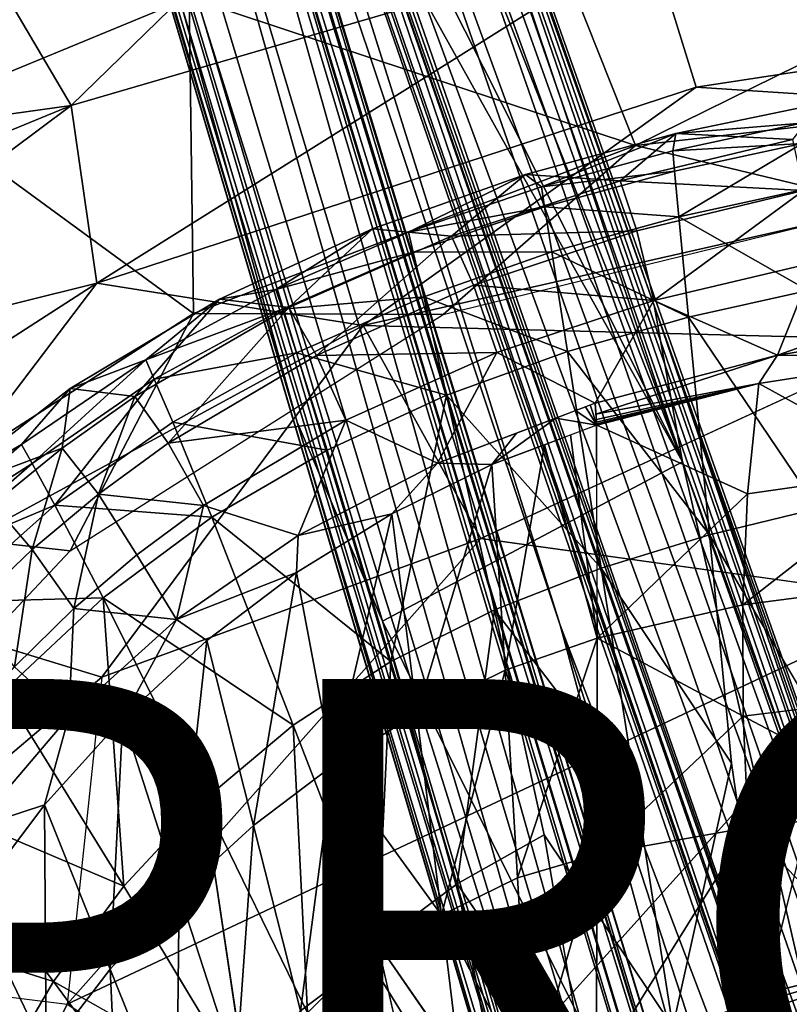
# Model space of a CAD drawing. Units: inches. Extents: x -16.6 to 12.4, y -14.3 to 14.3.
# Drawn here: x -4.2 to -1.1, y 4.7 to 8.7 of the extents above; entities that cross this region are included whole.
import ezdxf

# ---------------------------------------------------------------- set-up
doc = ezdxf.new("R2010")
doc.units = ezdxf.units.IN
doc.header["$MEASUREMENT"] = 0
for name, color, linetype in [('SEAT-BASE', 5, 'Continuous'), ('SEAT-PROD_NO', 7, 'Continuous'), ('SEAT-UPHOLSTERY', 5, 'Continuous')]:
    doc.layers.add(name, color=color, linetype=linetype)
doc.styles.get("Standard").update_dxf_attribs({"font": 'arial.ttf'})

msp = doc.modelspace()

# ---------------------------------------------------------------- linework, layer by layer
at = {"layer": 'SEAT-BASE'}
for points in [[(-3.8558, 12.8166, 3.9766), (-4.4201, 12.6288, 3.9772), (-1.5208, 6.8896, 4.8513)], [(-3.5989, 12.6936, 4.0089), (-3.8558, 12.8166, 3.9766), (-1.5208, 6.8896, 4.8513)], [(-3.4075, 12.508, 4.0058), (-3.5989, 12.6936, 4.0089), (-1.5208, 6.8896, 4.8513)], [(-4.4201, 12.6288, 3.9772), (-4.5731, 12.3498, 4.0106), (-1.5208, 6.8896, 4.8513)], [(-3.3876, 12.5184, 3.914), (-3.4075, 12.508, 4.0058), (-1.637, 7.5296, 4.7078)], [(-3.4075, 12.508, 4.0058), (-1.5208, 6.8896, 4.8513), (-1.637, 7.5296, 4.7078)], [(0.259, 2.21, 5.386), (0.2067, 2.138, 4.4774), (-3.3876, 12.5184, 3.914)], [(0.259, 2.21, 5.386), (-3.3876, 12.5184, 3.914), (-1.637, 7.5296, 4.7078)], [(-3.3876, 12.5184, 3.914), (0.2067, 2.138, 4.4774), (-2.9782, 11.2543, 3.6967)], [(-4.6066, 12.1252, 3.9832), (-3.1004, 7.0512, 4.7085), (-4.5731, 12.3498, 4.0106)], [(-1.5208, 6.8896, 4.8513), (-4.5731, 12.3498, 4.0106), (-2.7507, 6.2363, 4.883)], [(-2.7507, 6.2363, 4.883), (-4.5731, 12.3498, 4.0106), (-3.1004, 7.0512, 4.7085)], [(-4.6066, 12.1252, 3.9832), (-4.6175, 12.1188, 3.914), (-3.1004, 7.0512, 4.7085)], [(-4.6175, 12.1188, 3.914), (-1.5572, 1.8082, 5.33), (-1.4993, 1.6165, 5.4008)], [(-1.4843, 1.8306, 4.4582), (-1.5572, 1.8082, 5.33), (-4.6175, 12.1188, 3.914)], [(-4.2058, 10.8556, 3.6967), (-1.4843, 1.8306, 4.4582), (-4.6175, 12.1188, 3.914)], [(-4.6175, 12.1188, 3.914), (-1.4993, 1.6165, 5.4008), (-3.1004, 7.0512, 4.7085)], [(-3.16, 11.3025, 3.3523), (-3.1268, 11.5558, 3.48), (0.1627, 2.1166, 4.3)], [(0.1627, 2.1166, 4.3), (-3.1268, 11.5558, 3.48), (-2.9782, 11.2543, 3.6967)], [(0.0673, 2.0513, 4.1454), (-3.253, 11.1223, 3.2701), (-3.16, 11.3025, 3.3523)], [(-3.16, 11.3025, 3.3523), (0.1627, 2.1166, 4.3), (0.0673, 2.0513, 4.1454)], [(-2.9782, 11.2543, 3.6967), (0.2067, 2.138, 4.4774), (0.1627, 2.1166, 4.3)], [(-1.4843, 1.8306, 4.4582), (-4.2058, 10.8556, 3.6967), (-4.2368, 11.0949, 3.5047)], [(-1.4843, 1.8306, 4.4582), (-4.2368, 11.0949, 3.5047), (-1.3754, 1.6144, 4.2997)], [(-1.2602, 1.6249, 4.1444), (-4.2368, 11.0949, 3.5047), (-4.0903, 11.0072, 3.3522)], [(-4.2368, 11.0949, 3.5047), (-1.2602, 1.6249, 4.1444), (-1.3754, 1.6144, 4.2997)], [(-3.253, 11.1223, 3.2701), (-0.0354, 1.8744, 4.0508), (-3.4189, 11.0608, 3.2252)], [(-0.0354, 1.8744, 4.0508), (-3.253, 11.1223, 3.2701), (0.0673, 2.0513, 4.1454)], [(-4.0903, 11.0072, 3.3522), (-3.931, 11.0643, 3.2413), (-1.2602, 1.6249, 4.1444)], [(-3.931, 11.0643, 3.2413), (-3.7336, 10.9803, 3.223), (-1.0956, 1.613, 4.0477)], [(-3.931, 11.0643, 3.2413), (-1.0956, 1.613, 4.0477), (-1.2602, 1.6249, 4.1444)], [(-3.5387, 11.0392, 4.0761), (-3.5279, 11.0811, 4.0614), (-0.3813, 1.9903, 5.3265)], [(-0.3813, 1.9903, 5.3265), (-3.5279, 11.0811, 4.0614), (-3.502, 11.0479, 4.0397)], [(-0.3397, 2.213, 3.9816), (-3.4579, 11.0499, 3.2566), (-3.4383, 11.053, 3.2305)], [(-3.4579, 11.0499, 3.2566), (-0.3686, 2.2037, 3.9903), (-0.3112, 2.0098, 4.0321)], [(-0.3397, 2.213, 3.9816), (-0.3686, 2.2037, 3.9903), (-3.4579, 11.0499, 3.2566)], [(-3.4383, 11.053, 3.2305), (-3.4189, 11.0608, 3.2252), (-0.3397, 2.213, 3.9816)], [(-0.0354, 1.8744, 4.0508), (-0.3397, 2.213, 3.9816), (-3.4189, 11.0608, 3.2252)], [(-3.6625, 11.0027, 4.0389), (-3.6623, 11.031, 4.056), (-0.8609, 1.8262, 5.3206)], [(-0.8609, 1.8262, 5.3206), (-3.6623, 11.031, 4.056), (-3.6398, 11.0453, 4.0706)], [(-3.6398, 11.0453, 4.0706), (-3.6203, 10.9981, 4.0783), (-0.828, 1.8383, 5.3415)], [(-0.8609, 1.8262, 5.3206), (-3.6398, 11.0453, 4.0706), (-0.828, 1.8383, 5.3415)], [(-2.0222, 6.2202, 4.7604), (-3.6203, 10.9981, 4.0783), (-3.5387, 11.0392, 4.0761)], [(-3.5387, 11.0392, 4.0761), (-0.3813, 1.9903, 5.3265), (-0.4072, 1.9679, 5.3423)], [(-0.4072, 1.9679, 5.3423), (-2.0222, 6.2202, 4.7604), (-3.5387, 11.0392, 4.0761)], [(-3.502, 11.0479, 4.0397), (-3.4582, 11.0465, 3.2625), (-0.3813, 1.9903, 5.3265)], [(-0.3813, 1.9903, 5.3265), (-3.4582, 11.0465, 3.2625), (-0.3112, 2.0098, 4.0321)], [(-0.9672, 1.7893, 3.9981), (-1.0956, 1.613, 4.0477), (-3.7336, 10.9803, 3.223)], [(-3.7336, 10.9803, 3.223), (-3.7023, 10.9735, 3.2461), (-0.9672, 1.7893, 3.9981)], [(-3.7023, 10.9735, 3.2461), (-0.9316, 1.804, 4.0199), (-0.9672, 1.7893, 3.9981)], [(-0.9316, 1.804, 4.0199), (-3.7023, 10.9735, 3.2461), (-3.697, 10.9688, 3.2553)], [(-0.9316, 1.804, 4.0199), (-3.697, 10.9688, 3.2553), (-0.9285, 1.8059, 4.0333)], [(-0.8609, 1.8262, 5.3206), (-3.6952, 10.9695, 3.2625), (-3.6625, 11.0027, 4.0389)], [(-0.9285, 1.8059, 4.0333), (-3.6952, 10.9695, 3.2625), (-0.8609, 1.8262, 5.3206)], [(-0.828, 1.8383, 5.3415), (-3.6203, 10.9981, 4.0783), (-2.0222, 6.2202, 4.7604)], [(-1.637, 7.5296, 4.7078), (-1.5208, 6.8896, 4.8513), (0.1299, 2.3688, 5.446)], [(0.2335, 2.1676, 5.4596), (-1.637, 7.5296, 4.7078), (0.1299, 2.3688, 5.446)], [(-1.637, 7.5296, 4.7078), (0.2335, 2.1676, 5.4596), (0.259, 2.21, 5.386)], [(-3.1004, 7.0512, 4.7085), (-1.4629, 1.6243, 5.4594), (-2.7507, 6.2363, 4.883)], [(-3.1004, 7.0512, 4.7085), (-1.4993, 1.6165, 5.4008), (-1.4629, 1.6243, 5.4594)], [(-2.7507, 6.2363, 4.883), (-0.164, 1.0282, 5.6212), (-1.5208, 6.8896, 4.8513)], [(0.0862, 2.3548, 5.4575), (0.1299, 2.3688, 5.446), (-1.5208, 6.8896, 4.8513)], [(-0.164, 1.0282, 5.6212), (0.0862, 2.3548, 5.4575), (-1.5208, 6.8896, 4.8513)], [(-2.7507, 6.2363, 4.883), (-1.4629, 1.6243, 5.4594), (-1.4539, 1.8544, 5.4575)], [(-2.7507, 6.2363, 4.883), (-1.4539, 1.8544, 5.4575), (-0.164, 1.0282, 5.6212)], [(-0.828, 1.8383, 5.3415), (-2.0222, 6.2202, 4.7604), (-0.43, 1.3434, 5.412)], [(-0.43, 1.3434, 5.412), (-2.0222, 6.2202, 4.7604), (-0.4072, 1.9679, 5.3423)]]:
    msp.add_3dface(points, dxfattribs=at)
at = {"layer": 'SEAT-UPHOLSTERY'}
for points in [[(-4.0262, 8.3486, 14.6095), (-4.3609, 8.9149, 15.7528), (-2.6098, 9.7272, 16.3006)], [(-2.6098, 9.7272, 16.3006), (-1.6558, 9.0404, 14.7086), (-4.0262, 8.3486, 14.6095)], [(1.1586, 9.6006, 22.6661), (-2.1172, 9.2013, 22.6502), (-1.7137, 8.1852, 17.8258)], [(-1.7137, 8.1852, 17.8258), (1.6875, 8.5726, 17.7973), (1.1586, 9.6006, 22.6661)], [(-3.5497, 9.5649, 24.7901), (-5.5691, 8.927, 25.7084), (-4.6626, 8.3276, 22.8701)], [(-4.6626, 8.3276, 22.8701), (-3.543, 8.791, 22.6624), (-3.5497, 9.5649, 24.7901)], [(-2.1172, 9.2013, 22.6502), (-3.543, 8.791, 22.6624), (-1.7137, 8.1852, 17.8258)], [(-1.6558, 9.0404, 14.7086), (-3.9203, 7.6203, 13.8791), (-4.0262, 8.3486, 14.6095)], [(-1.4641, 8.4242, 14.0575), (-3.9203, 7.6203, 13.8791), (-1.6558, 9.0404, 14.7086)], [(2.191, 8.9814, 14.282), (-1.4641, 8.4242, 14.0575), (-1.6558, 9.0404, 14.7086)], [(0.821, 8.2746, 13.8223), (-1.4641, 8.4242, 14.0575), (2.191, 8.9814, 14.282)], [(-5.739, 8.1095, 15.5582), (-4.3609, 8.9149, 15.7528), (-4.0262, 8.3486, 14.6095)], [(-3.5249, 7.496, 17.8281), (-3.543, 8.791, 22.6624), (-4.6626, 8.3276, 22.8701)], [(-3.5249, 7.496, 17.8281), (-1.7137, 8.1852, 17.8258), (-3.543, 8.791, 22.6624)], [(-1.7137, 8.1852, 17.8258), (-0.6851, 7.9378, 15.5157), (1.6875, 8.5726, 17.7973)], [(-2.8297, 7.4479, 13.5714), (-3.9203, 7.6203, 13.8791), (-1.4641, 8.4242, 14.0575)], [(-2.8297, 7.4479, 13.5714), (-1.4641, 8.4242, 14.0575), (0.821, 8.2746, 13.8223)], [(-5.5353, 7.7292, 14.7799), (-5.739, 8.1095, 15.5582), (-4.0262, 8.3486, 14.6095)], [(-5.5406, 7.2187, 14.2291), (-4.0262, 8.3486, 14.6095), (-3.9203, 7.6203, 13.8791)], [(-5.5406, 7.2187, 14.2291), (-5.5353, 7.7292, 14.7799), (-4.0262, 8.3486, 14.6095)], [(-1.5478, 8.2332, 17.8721), (-0.9531, 8.3573, 17.8934), (-1.0698, 8.2096, 17.2304)], [(-0.9531, 8.3573, 17.8934), (-1.5478, 8.2332, 17.8721), (-1.0332, 8.2763, 17.9721)], [(-4.6626, 8.3276, 22.8701), (-4.8864, 6.6196, 18.3099), (-3.5249, 7.496, 17.8281)], [(-0.5809, 7.389, 13.4405), (-2.8297, 7.4479, 13.5714), (0.821, 8.2746, 13.8223)], [(-1.5478, 8.2332, 17.8721), (-1.56, 8.1627, 17.9528), (-1.0332, 8.2763, 17.9721)], [(-1.0306, 8.1924, 18.0318), (-1.0332, 8.2763, 17.9721), (-1.56, 8.1627, 17.9528)], [(-1.5478, 8.2332, 17.8721), (-1.7759, 8.0395, 17.2077), (-2.1634, 8.0654, 17.8507)], [(-1.5478, 8.2332, 17.8721), (-2.1634, 8.0654, 17.8507), (-2.0989, 8.016, 17.9329)], [(-1.5478, 8.2332, 17.8721), (-2.0989, 8.016, 17.9329), (-1.56, 8.1627, 17.9528)], [(-1.7759, 8.0395, 17.2077), (-1.5478, 8.2332, 17.8721), (-1.0698, 8.2096, 17.2304)], [(-1.7759, 8.0395, 17.2077), (-1.0698, 8.2096, 17.2304), (-1.0248, 8.001, 16.597)], [(-1.5527, 8.0793, 18.0115), (-1.0306, 8.1924, 18.0318), (-1.56, 8.1627, 17.9528)], [(-1.5352, 7.8928, 18.0994), (-1.0306, 8.1924, 18.0318), (-1.5527, 8.0793, 18.0115)], [(-1.0235, 8.0045, 18.1208), (-1.0306, 8.1924, 18.0318), (-1.5352, 7.8928, 18.0994)], [(-1.7137, 8.1852, 17.8258), (-3.5249, 7.496, 17.8281), (-2.502, 7.4931, 15.4623)], [(-1.7137, 8.1852, 17.8258), (-2.502, 7.4931, 15.4623), (-0.6851, 7.9378, 15.5157)], [(-1.5527, 8.0793, 18.0115), (-1.56, 8.1627, 17.9528), (-2.0989, 8.016, 17.9329)], [(-2.1634, 8.0654, 17.8507), (-2.467, 7.813, 17.1855), (-2.7909, 7.8433, 17.8287)], [(-2.6436, 7.8291, 17.9127), (-2.1634, 8.0654, 17.8507), (-2.7909, 7.8433, 17.8287)], [(-2.1634, 8.0654, 17.8507), (-2.6436, 7.8291, 17.9127), (-2.0989, 8.016, 17.9329)], [(-2.1634, 8.0654, 17.8507), (-1.7759, 8.0395, 17.2077), (-2.467, 7.813, 17.1855)], [(-2.086, 7.9333, 17.9907), (-1.5527, 8.0793, 18.0115), (-2.0989, 8.016, 17.9329)], [(-1.5352, 7.8928, 18.0994), (-1.5527, 8.0793, 18.0115), (-2.086, 7.9333, 17.9907)], [(-1.7759, 8.0395, 17.2077), (-1.7083, 7.8349, 16.5761), (-2.467, 7.813, 17.1855)], [(-1.0248, 8.001, 16.597), (-1.7083, 7.8349, 16.5761), (-1.7759, 8.0395, 17.2077)], [(-2.6436, 7.8291, 17.9127), (-2.086, 7.9333, 17.9907), (-2.0989, 8.016, 17.9329)], [(-1.638, 7.5495, 15.9803), (-1.7083, 7.8349, 16.5761), (-1.0248, 8.001, 16.597)], [(-0.9792, 7.7058, 16.0008), (-1.638, 7.5495, 15.9803), (-1.0248, 8.001, 16.597)], [(-1.5352, 7.8928, 18.0994), (-1.006, 7.5911, 18.2448), (-1.0235, 8.0045, 18.1208)], [(-2.6243, 7.7474, 17.9695), (-2.086, 7.9333, 17.9907), (-2.6436, 7.8291, 17.9127)], [(-2.6243, 7.7474, 17.9695), (-2.0564, 7.7487, 18.0771), (-2.086, 7.9333, 17.9907)], [(-2.086, 7.9333, 17.9907), (-2.0564, 7.7487, 18.0771), (-1.5352, 7.8928, 18.0994)], [(-1.4958, 7.4814, 18.2219), (-1.5352, 7.8928, 18.0994), (-2.0564, 7.7487, 18.0771)], [(-1.4958, 7.4814, 18.2219), (-1.006, 7.5911, 18.2448), (-1.5352, 7.8928, 18.0994)], [(-3.4183, 7.555, 17.8068), (-2.7909, 7.8433, 17.8287), (-3.1338, 7.5213, 17.1642)], [(-3.187, 7.5946, 17.8925), (-2.7909, 7.8433, 17.8287), (-3.4183, 7.555, 17.8068)], [(-2.7909, 7.8433, 17.8287), (-3.187, 7.5946, 17.8925), (-2.6436, 7.8291, 17.9127)], [(-2.6243, 7.7474, 17.9695), (-2.6436, 7.8291, 17.9127), (-3.187, 7.5946, 17.8925)], [(-2.7909, 7.8433, 17.8287), (-2.467, 7.813, 17.1855), (-3.1338, 7.5213, 17.1642)], [(-2.467, 7.813, 17.1855), (-1.7083, 7.8349, 16.5761), (-2.3766, 7.6124, 16.5558)], [(-1.7083, 7.8349, 16.5761), (-1.638, 7.5495, 15.9803), (-2.3766, 7.6124, 16.5558)], [(-2.467, 7.813, 17.1855), (-3.0204, 7.3249, 16.5364), (-3.1338, 7.5213, 17.1642)], [(-3.0204, 7.3249, 16.5364), (-2.467, 7.813, 17.1855), (-2.3766, 7.6124, 16.5558)], [(-3.1606, 7.5141, 17.9482), (-2.6243, 7.7474, 17.9695), (-3.187, 7.5946, 17.8925)], [(-2.5812, 7.5652, 18.0545), (-2.6243, 7.7474, 17.9695), (-3.1606, 7.5141, 17.9482)], [(-2.6243, 7.7474, 17.9695), (-2.5812, 7.5652, 18.0545), (-2.0564, 7.7487, 18.0771)], [(-2.5812, 7.5652, 18.0545), (-1.9918, 7.3405, 18.1981), (-2.0564, 7.7487, 18.0771)], [(-1.9918, 7.3405, 18.1981), (-1.4958, 7.4814, 18.2219), (-2.0564, 7.7487, 18.0771)], [(-1.1312, 7.3262, 15.4902), (-1.638, 7.5495, 15.9803), (-0.9792, 7.7058, 16.0008)], [(-1.1312, 7.3262, 15.4902), (-0.9792, 7.7058, 16.0008), (-0.3014, 7.6173, 15.7407)], [(-3.9203, 7.6203, 13.8791), (-5.4072, 6.6639, 13.7867), (-5.5406, 7.2187, 14.2291)], [(-5.4072, 6.6639, 13.7867), (-3.9203, 7.6203, 13.8791), (-4.9134, 6.3163, 13.4365)], [(-3.9203, 7.6203, 13.8791), (-2.8297, 7.4479, 13.5714), (-4.9134, 6.3163, 13.4365)], [(-3.1606, 7.5141, 17.9482), (-3.187, 7.5946, 17.8925), (-3.7198, 7.3063, 17.8727)], [(-3.4183, 7.555, 17.8068), (-3.7198, 7.3063, 17.8727), (-3.187, 7.5946, 17.8925)], [(-2.2817, 7.3367, 15.9602), (-3.0204, 7.3249, 16.5364), (-2.3766, 7.6124, 16.5558)], [(-2.2817, 7.3367, 15.9602), (-2.3766, 7.6124, 16.5558), (-1.638, 7.5495, 15.9803)], [(-1.4958, 7.4814, 18.2219), (-0.9656, 6.6982, 18.3996), (-1.006, 7.5911, 18.2448)], [(-0.3014, 7.6173, 15.7407), (-0.2932, 7.4594, 15.5218), (-1.1312, 7.3262, 15.4902)], [(-3.4183, 7.555, 17.8068), (-3.7651, 7.1564, 17.1441), (-4.0307, 7.1901, 17.7856)], [(-3.7198, 7.3063, 17.8727), (-3.4183, 7.555, 17.8068), (-4.0307, 7.1901, 17.7856)], [(-3.7651, 7.1564, 17.1441), (-3.4183, 7.555, 17.8068), (-3.1338, 7.5213, 17.1642)], [(-3.1606, 7.5141, 17.9482), (-3.1022, 7.335, 18.0317), (-2.5812, 7.5652, 18.0545)], [(-2.4882, 7.1616, 18.1738), (-2.5812, 7.5652, 18.0545), (-3.1022, 7.335, 18.0317)], [(-1.9918, 7.3405, 18.1981), (-2.5812, 7.5652, 18.0545), (-2.4882, 7.1616, 18.1738)], [(-1.8784, 7.1298, 15.4623), (-2.2817, 7.3367, 15.9602), (-1.638, 7.5495, 15.9803)], [(-1.8784, 7.1298, 15.4623), (-1.638, 7.5495, 15.9803), (-1.1312, 7.3262, 15.4902)], [(-3.7651, 7.1564, 17.1441), (-3.1338, 7.5213, 17.1642), (-3.6285, 6.9649, 16.5182)], [(-3.6853, 7.2273, 17.9273), (-3.1606, 7.5141, 17.9482), (-3.7198, 7.3063, 17.8727)], [(-3.1022, 7.335, 18.0317), (-3.1606, 7.5141, 17.9482), (-3.6853, 7.2273, 17.9273)], [(-3.1338, 7.5213, 17.1642), (-3.0204, 7.3249, 16.5364), (-3.6285, 6.9649, 16.5182)], [(-4.8864, 6.6196, 18.3099), (-4.0302, 6.5248, 15.4088), (-3.5249, 7.496, 17.8281)], [(-3.5249, 7.496, 17.8281), (-4.0302, 6.5248, 15.4088), (-2.502, 7.4931, 15.4623)], [(-1.4102, 6.5905, 18.3762), (-1.4958, 7.4814, 18.2219), (-1.9918, 7.3405, 18.1981)], [(-1.4102, 6.5905, 18.3762), (-0.9656, 6.6982, 18.3996), (-1.4958, 7.4814, 18.2219)], [(-4.9134, 6.3163, 13.4365), (-2.8297, 7.4479, 13.5714), (-3.9003, 6.0077, 13.18)], [(-3.9003, 6.0077, 13.18), (-2.8297, 7.4479, 13.5714), (-2.3472, 6.5745, 13.2207)], [(-2.8297, 7.4479, 13.5714), (-0.5809, 7.389, 13.4405), (-2.3472, 6.5745, 13.2207)], [(-0.2932, 7.4594, 15.5218), (-0.4991, 7.3204, 15.4939), (-1.1312, 7.3262, 15.4902)], [(-1.8539, 6.4542, 18.3518), (-1.9918, 7.3405, 18.1981), (-2.4882, 7.1616, 18.1738)], [(-1.8539, 6.4542, 18.3518), (-1.4102, 6.5905, 18.3762), (-1.9918, 7.3405, 18.1981)], [(-4.2295, 6.9595, 17.8536), (-3.7198, 7.3063, 17.8727), (-4.0307, 7.1901, 17.7856)], [(-3.7198, 7.3063, 17.8727), (-4.2295, 6.9595, 17.8536), (-4.1864, 6.8825, 17.9072)], [(-4.1864, 6.8825, 17.9072), (-3.6853, 7.2273, 17.9273), (-3.7198, 7.3063, 17.8727)], [(-3.6853, 7.2273, 17.9273), (-3.61, 7.0519, 18.0093), (-3.1022, 7.335, 18.0317)], [(-2.9005, 7.0591, 15.9411), (-3.6285, 6.9649, 16.5182), (-3.0204, 7.3249, 16.5364)], [(-2.9775, 6.9375, 18.1494), (-3.1022, 7.335, 18.0317), (-3.61, 7.0519, 18.0093)], [(-2.9775, 6.9375, 18.1494), (-2.4882, 7.1616, 18.1738), (-3.1022, 7.335, 18.0317)], [(-3.0204, 7.3249, 16.5364), (-2.2817, 7.3367, 15.9602), (-2.9005, 7.0591, 15.9411)], [(-2.2817, 7.3367, 15.9602), (-2.5245, 6.884, 15.4413), (-2.9005, 7.0591, 15.9411)], [(-1.8784, 7.1298, 15.4623), (-2.5245, 6.884, 15.4413), (-2.2817, 7.3367, 15.9602)], [(-1.1312, 7.3262, 15.4902), (-1.8751, 7.0848, 15.4533), (-1.8784, 7.1298, 15.4623)], [(-1.2082, 7.2102, 15.4684), (-1.8751, 7.0848, 15.4533), (-1.1312, 7.3262, 15.4902)], [(-1.1312, 7.3262, 15.4902), (-0.4991, 7.3204, 15.4939), (-1.2082, 7.2102, 15.4684)], [(-0.564, 6.8557, 15.3986), (-1.2082, 7.2102, 15.4684), (-0.4991, 7.3204, 15.4939)], [(-3.6853, 7.2273, 17.9273), (-4.1864, 6.8825, 17.9072), (-4.0927, 6.712, 17.9878)], [(-4.0927, 6.712, 17.9878), (-3.61, 7.0519, 18.0093), (-3.6853, 7.2273, 17.9273)], [(-4.0627, 6.9455, 17.1347), (-4.6083, 6.7404, 17.7652), (-4.0307, 7.1901, 17.7856)], [(-4.0307, 7.1901, 17.7856), (-4.6083, 6.7404, 17.7652), (-4.2295, 6.9595, 17.8536)], [(-4.0307, 7.1901, 17.7856), (-3.7651, 7.1564, 17.1441), (-4.0627, 6.9455, 17.1347)], [(-1.8751, 7.0848, 15.4533), (-1.2082, 7.2102, 15.4684), (-1.8735, 7.0622, 15.4488)], [(-1.8735, 7.0622, 15.4488), (-1.2082, 7.2102, 15.4684), (-1.8727, 7.0509, 15.4466)], [(-1.8727, 7.0509, 15.4466), (-1.2082, 7.2102, 15.4684), (-1.8723, 7.0453, 15.4455)], [(-1.8723, 7.0453, 15.4455), (-1.2082, 7.2102, 15.4684), (-1.8721, 7.0425, 15.4449)], [(-1.8719, 7.0398, 15.4444), (-1.8721, 7.0425, 15.4449), (-1.2082, 7.2102, 15.4684)], [(-1.2082, 7.2102, 15.4684), (-1.2542, 6.7579, 15.3722), (-1.8719, 7.0397, 15.4444)], [(-0.564, 6.8557, 15.3986), (-1.2542, 6.7579, 15.3722), (-1.2082, 7.2102, 15.4684)], [(-4.0627, 6.9455, 17.1347), (-3.7651, 7.1564, 17.1441), (-3.9145, 6.7571, 16.5097)], [(-3.9145, 6.7571, 16.5097), (-3.7651, 7.1564, 17.1441), (-3.6285, 6.9649, 16.5182)], [(-2.4882, 7.1616, 18.1738), (-2.9775, 6.9375, 18.1494), (-2.7155, 6.071, 18.3022)], [(-2.7155, 6.071, 18.3022), (-2.2915, 6.2835, 18.327), (-2.4882, 7.1616, 18.1738)], [(-2.2915, 6.2835, 18.327), (-1.8539, 6.4542, 18.3518), (-2.4882, 7.1616, 18.1738)], [(-1.8719, 7.0397, 15.4444), (-2.0399, 7.0684, 15.457), (-1.9591, 7.0991, 15.4597)], [(-1.8719, 7.0397, 15.4444), (-1.9591, 7.0991, 15.4597), (-1.9187, 7.1145, 15.461)], [(-1.8985, 7.1222, 15.4616), (-1.8719, 7.0397, 15.4444), (-1.9187, 7.1145, 15.461)], [(-1.8985, 7.1222, 15.4616), (-1.8784, 7.1298, 15.4623), (-1.8719, 7.0397, 15.4444)], [(-3.4833, 6.7099, 15.9232), (-3.6285, 6.9649, 16.5182), (-2.9005, 7.0591, 15.9411)], [(-3.0955, 6.5879, 15.4248), (-3.4833, 6.7099, 15.9232), (-2.9005, 7.0591, 15.9411)], [(-3.0955, 6.5879, 15.4248), (-2.9005, 7.0591, 15.9411), (-2.5245, 6.884, 15.4413)], [(-2.2014, 7.0069, 15.4518), (-2.0399, 7.0684, 15.457), (-2.3017, 6.8781, 15.4289)], [(-2.3017, 6.8781, 15.4289), (-2.0399, 7.0684, 15.457), (-1.8719, 7.0397, 15.4444)], [(-4.0927, 6.712, 17.9878), (-3.4501, 6.6622, 18.1255), (-3.61, 7.0519, 18.0093)], [(-3.4501, 6.6622, 18.1255), (-2.9775, 6.9375, 18.1494), (-3.61, 7.0519, 18.0093)], [(-1.9794, 6.9993, 15.4405), (-1.8746, 7.0387, 15.4443), (-1.87, 6.1669, 15.2598)], [(-1.2542, 6.7579, 15.3722), (-1.87, 6.1669, 15.2598), (-1.8719, 7.0397, 15.4444)], [(-2.3017, 6.8781, 15.4289), (-2.5245, 6.884, 15.4413), (-2.2014, 7.0069, 15.4518)], [(-1.87, 6.1669, 15.2598), (-2.0868, 6.9589, 15.4366), (-1.9794, 6.9993, 15.4405)], [(-4.6083, 6.7404, 17.7652), (-4.7045, 6.5512, 17.8357), (-4.2295, 6.9595, 17.8536)], [(-4.1864, 6.8825, 17.9072), (-4.2295, 6.9595, 17.8536), (-4.7045, 6.5512, 17.8357)], [(-4.3457, 6.7153, 17.1258), (-4.6083, 6.7404, 17.7652), (-4.0627, 6.9455, 17.1347)], [(-4.3457, 6.7153, 17.1258), (-4.0627, 6.9455, 17.1347), (-4.186, 6.5305, 16.5017)], [(-4.0627, 6.9455, 17.1347), (-3.9145, 6.7571, 16.5097), (-4.186, 6.5305, 16.5017)], [(-3.6285, 6.9649, 16.5182), (-3.4833, 6.7099, 15.9232), (-3.9145, 6.7571, 16.5097)], [(-3.4501, 6.6622, 18.1255), (-2.7155, 6.071, 18.3022), (-2.9775, 6.9375, 18.1494)], [(-2.2477, 6.0357, 15.2462), (-2.3017, 6.8781, 15.4289), (-2.0868, 6.9589, 15.4366)], [(-2.2477, 6.0357, 15.2462), (-2.0868, 6.9589, 15.4366), (-1.87, 6.1669, 15.2598)], [(-4.7045, 6.5512, 17.8357), (-4.6524, 6.4773, 17.8884), (-4.1864, 6.8825, 17.9072)], [(-4.6524, 6.4773, 17.8884), (-4.0927, 6.712, 17.9878), (-4.1864, 6.8825, 17.9072)], [(-2.7123, 6.6766, 15.4138), (-3.0955, 6.5879, 15.4248), (-2.5245, 6.884, 15.4413)], [(-2.7123, 6.6766, 15.4138), (-2.5245, 6.884, 15.4413), (-2.3017, 6.8781, 15.4289)], [(-2.3017, 6.8781, 15.4289), (-2.6096, 5.8576, 15.2303), (-2.7123, 6.6766, 15.4138)], [(-2.2477, 6.0357, 15.2462), (-2.6096, 5.8576, 15.2303), (-2.3017, 6.8781, 15.4289)], [(-1.2734, 6.3034, 15.2835), (-1.2542, 6.7579, 15.3722), (-0.564, 6.8557, 15.3986)], [(-0.564, 6.8557, 15.3986), (-0.5924, 6.3928, 15.3126), (-1.2734, 6.3034, 15.2835)], [(-4.0157, 6.2878, 15.9071), (-4.186, 6.5305, 16.5017), (-3.9145, 6.7571, 16.5097)], [(-3.9145, 6.7571, 16.5097), (-3.7568, 6.5079, 15.9149), (-4.0157, 6.2878, 15.9071)], [(-3.7568, 6.5079, 15.9149), (-3.9145, 6.7571, 16.5097), (-3.4833, 6.7099, 15.9232)], [(-1.2734, 6.3034, 15.2835), (-1.87, 6.1669, 15.2598), (-1.2542, 6.7579, 15.3722)], [(-4.6524, 6.4773, 17.8884), (-4.5399, 6.3138, 17.9676), (-4.0927, 6.712, 17.9878)], [(-3.8948, 6.3326, 18.1027), (-4.0927, 6.712, 17.9878), (-4.5399, 6.3138, 17.9676)], [(-4.441, 6.2853, 16.4943), (-4.3457, 6.7153, 17.1258), (-4.186, 6.5305, 16.5017)], [(-3.8948, 6.3326, 18.1027), (-3.4501, 6.6622, 18.1255), (-4.0927, 6.712, 17.9878)], [(-3.4833, 6.7099, 15.9232), (-3.5946, 6.2431, 15.4107), (-3.7568, 6.5079, 15.9149)], [(-3.5946, 6.2431, 15.4107), (-3.4833, 6.7099, 15.9232), (-3.0955, 6.5879, 15.4248)], [(-1.4102, 6.5905, 18.3762), (-0.9215, 5.7611, 18.4903), (-0.9656, 6.6982, 18.3996)], [(-3.8948, 6.3326, 18.1027), (-3.1158, 5.8111, 18.2783), (-3.4501, 6.6622, 18.1255)], [(-3.4501, 6.6622, 18.1255), (-3.1158, 5.8111, 18.2783), (-2.7155, 6.071, 18.3022)], [(-3.0955, 6.5879, 15.4248), (-2.7123, 6.6766, 15.4138), (-3.1023, 6.436, 15.3992)], [(-3.1023, 6.436, 15.3992), (-2.7123, 6.6766, 15.4138), (-2.9535, 5.6455, 15.2147)], [(-2.9535, 5.6455, 15.2147), (-2.7123, 6.6766, 15.4138), (-2.6096, 5.8576, 15.2303)], [(-4.0302, 6.5248, 15.4088), (-4.8864, 6.6196, 18.3099), (-5.0304, 5.4625, 15.374)], [(-4.0426, 4.6683, 12.915), (-2.3472, 6.5745, 13.2207), (-0.5239, 6.3223, 13.1833)], [(-3.0955, 6.5879, 15.4248), (-3.1023, 6.436, 15.3992), (-3.5946, 6.2431, 15.4107)], [(-1.3196, 5.6551, 18.4682), (-1.4102, 6.5905, 18.3762), (-1.8539, 6.4542, 18.3518)], [(-4.441, 6.2853, 16.4943), (-4.186, 6.5305, 16.5017), (-4.2585, 6.0497, 15.8998)], [(-4.2585, 6.0497, 15.8998), (-4.186, 6.5305, 16.5017), (-4.0157, 6.2878, 15.9071)], [(-3.7568, 6.5079, 15.9149), (-3.5946, 6.2431, 15.4107), (-4.0157, 6.2878, 15.9071)], [(-1.7097, 5.5236, 18.4453), (-1.8539, 6.4542, 18.3518), (-2.2915, 6.2835, 18.327)], [(-3.4703, 6.1568, 15.3851), (-3.5946, 6.2431, 15.4107), (-3.1023, 6.436, 15.3992)], [(-3.4703, 6.1568, 15.3851), (-3.1023, 6.436, 15.3992), (-3.2784, 5.4001, 15.1993)], [(-2.9535, 5.6455, 15.2147), (-3.2784, 5.4001, 15.1993), (-3.1023, 6.436, 15.3992)], [(-4.3028, 5.9493, 18.0813), (-3.8948, 6.3326, 18.1027), (-4.5399, 6.3138, 17.9676)], [(-3.8101, 5.1506, 18.2355), (-3.8948, 6.3326, 18.1027), (-4.3028, 5.9493, 18.0813)], [(-3.8948, 6.3326, 18.1027), (-3.4823, 5.5028, 18.2559), (-3.1158, 5.8111, 18.2783)], [(-3.8948, 6.3326, 18.1027), (-3.8101, 5.1506, 18.2355), (-3.4823, 5.5028, 18.2559)], [(-5.3006, 4.824, 13.1171), (-4.9134, 6.3163, 13.4365), (-3.9003, 6.0077, 13.18)], [(-4.0426, 4.6683, 12.915), (-0.5239, 6.3223, 13.1833), (-2.7674, 3.8309, 12.7755)], [(-0.5239, 6.3223, 13.1833), (7.5072, 4.7681, 13.6278), (-2.7674, 3.8309, 12.7755)], [(-1.2734, 6.3034, 15.2835), (-1.2713, 5.8474, 15.2027), (-1.87, 6.1669, 15.2598)], [(-4.0157, 6.2878, 15.9071), (-4.0361, 5.8445, 15.3974), (-4.2585, 6.0497, 15.8998)], [(-3.5946, 6.2431, 15.4107), (-4.0361, 5.8445, 15.3974), (-4.0157, 6.2878, 15.9071)], [(-2.2915, 6.2835, 18.327), (-2.7155, 6.071, 18.3022), (-2.4444, 5.1612, 18.3993)], [(-2.2915, 6.2835, 18.327), (-2.4444, 5.1612, 18.3993), (-2.0872, 5.3613, 18.4221)], [(-4.0361, 5.8445, 15.3974), (-3.5946, 6.2431, 15.4107), (-3.815, 5.8396, 15.3714)], [(-3.4703, 6.1568, 15.3851), (-3.815, 5.8396, 15.3714), (-3.5946, 6.2431, 15.4107)], [(-3.5832, 5.1218, 15.1844), (-3.815, 5.8396, 15.3714), (-3.4703, 6.1568, 15.3851)], [(-3.2784, 5.4001, 15.1993), (-3.5832, 5.1218, 15.1844), (-3.4703, 6.1568, 15.3851)], [(-2.2477, 6.0357, 15.2462), (-1.87, 6.1669, 15.2598), (-2.197, 5.1853, 15.0906)], [(-1.8717, 5.2814, 15.1035), (-2.197, 5.1853, 15.0906), (-1.87, 6.1669, 15.2598)], [(-1.87, 6.1669, 15.2598), (-1.2713, 5.8474, 15.2027), (-1.8717, 5.2814, 15.1035)], [(-4.4844, 5.7952, 15.8931), (-4.2585, 6.0497, 15.8998), (-4.0361, 5.8445, 15.3974)], [(-3.1158, 5.8111, 18.2783), (-2.7709, 4.9178, 18.3777), (-2.7155, 6.071, 18.3022)], [(-2.4444, 5.1612, 18.3993), (-2.7155, 6.071, 18.3022), (-2.7709, 4.9178, 18.3777)], [(-2.2477, 6.0357, 15.2462), (-2.5088, 5.0324, 15.0741), (-2.6096, 5.8576, 15.2303)], [(-2.2477, 6.0357, 15.2462), (-2.197, 5.1853, 15.0906), (-2.5088, 5.0324, 15.0741)], [(-4.6682, 5.5164, 18.0618), (-3.8101, 5.1506, 18.2355), (-4.3028, 5.9493, 18.0813)], [(-1.2713, 5.8474, 15.2027), (-0.5902, 5.9317, 15.236), (-0.5633, 5.4726, 15.1687)], [(-2.9535, 5.6455, 15.2147), (-2.6096, 5.8576, 15.2303), (-2.5088, 5.0324, 15.0741)], [(-1.8717, 5.2814, 15.1035), (-1.2713, 5.8474, 15.2027), (-1.2518, 5.3909, 15.1304)], [(-0.5633, 5.4726, 15.1687), (-1.2518, 5.3909, 15.1304), (-1.2713, 5.8474, 15.2027)], [(-4.0361, 5.8445, 15.3974), (-4.424, 5.3896, 15.3846), (-4.4844, 5.7952, 15.8931)], [(-4.1352, 5.485, 15.3583), (-4.424, 5.3896, 15.3846), (-4.0361, 5.8445, 15.3974)], [(-4.0361, 5.8445, 15.3974), (-3.815, 5.8396, 15.3714), (-4.1352, 5.485, 15.3583)], [(-4.1352, 5.485, 15.3583), (-3.815, 5.8396, 15.3714), (-3.8669, 4.811, 15.17)], [(-3.8669, 4.811, 15.17), (-3.815, 5.8396, 15.3714), (-3.5832, 5.1218, 15.1844)], [(-3.1158, 5.8111, 18.2783), (-3.4823, 5.5028, 18.2559), (-3.0579, 4.6322, 18.3582)], [(-3.0579, 4.6322, 18.3582), (-2.7709, 4.9178, 18.3777), (-3.1158, 5.8111, 18.2783)], [(-1.1816, 4.7122, 18.5218), (-0.4004, 4.9043, 18.5629), (-0.9215, 5.7611, 18.4903)], [(-2.9535, 5.6455, 15.2147), (-3.086, 4.64, 15.0434), (-3.2784, 5.4001, 15.1993)], [(-3.086, 4.64, 15.0434), (-2.9535, 5.6455, 15.2147), (-2.8055, 4.8505, 15.0584)], [(-2.8055, 4.8505, 15.0584), (-2.9535, 5.6455, 15.2147), (-2.5088, 5.0324, 15.0741)], [(-4.0982, 4.7607, 18.217), (-4.6682, 5.5164, 18.0618), (-4.9856, 5.0406, 18.0443)], [(-4.0982, 4.7607, 18.217), (-3.8101, 5.1506, 18.2355), (-4.6682, 5.5164, 18.0618)], [(-4.4298, 5.0938, 15.3457), (-4.424, 5.3896, 15.3846), (-4.1352, 5.485, 15.3583)], [(-4.1352, 5.485, 15.3583), (-4.1284, 4.4682, 15.1563), (-4.4298, 5.0938, 15.3457)], [(-4.1284, 4.4682, 15.1563), (-4.1352, 5.485, 15.3583), (-3.8669, 4.811, 15.17)], [(-3.3041, 4.3127, 18.3411), (-3.4823, 5.5028, 18.2559), (-3.8101, 5.1506, 18.2355)], [(-0.4589, 4.5598, 15.0637), (-1.2518, 5.3909, 15.1304), (-0.5633, 5.4726, 15.1687)], [(-3.5832, 5.1218, 15.1844), (-3.2784, 5.4001, 15.1993), (-3.3494, 4.4012, 15.0292)], [(-3.2784, 5.4001, 15.1993), (-3.086, 4.64, 15.0434), (-3.3494, 4.4012, 15.0292)], [(-1.8729, 4.3953, 14.9805), (-1.8717, 5.2814, 15.1035), (-1.2518, 5.3909, 15.1304)], [(-1.2518, 5.3909, 15.1304), (-0.4589, 4.5598, 15.0637), (-1.8729, 4.3953, 14.9805)], [(-1.9215, 4.3983, 18.4767), (-2.0872, 5.3613, 18.4221), (-2.4444, 5.1612, 18.3993)], [(-2.1453, 4.3319, 14.9698), (-2.197, 5.1853, 15.0906), (-1.8717, 5.2814, 15.1035)], [(-1.8729, 4.3953, 14.9805), (-2.1453, 4.3319, 14.9698), (-1.8717, 5.2814, 15.1035)], [(-2.5088, 5.0324, 15.0741), (-2.197, 5.1853, 15.0906), (-2.1453, 4.3319, 14.9698)], [(-4.0982, 4.7607, 18.217), (-3.3041, 4.3127, 18.3411), (-3.8101, 5.1506, 18.2355)], [(-3.5832, 5.1218, 15.1844), (-3.5949, 4.1345, 15.0159), (-3.8669, 4.811, 15.17)], [(-3.3494, 4.4012, 15.0292), (-3.5949, 4.1345, 15.0159), (-3.5832, 5.1218, 15.1844)], [(-2.2528, 4.1704, 18.4545), (-2.4444, 5.1612, 18.3993), (-2.7709, 4.9178, 18.3777)], [(-4.3667, 4.0938, 15.1434), (-4.4298, 5.0938, 15.3457), (-4.1284, 4.4682, 15.1563)], [(-4.3458, 4.3397, 18.2005), (-4.0982, 4.7607, 18.217), (-4.9856, 5.0406, 18.0443)], [(-2.4066, 4.2047, 14.955), (-2.8055, 4.8505, 15.0584), (-2.5088, 5.0324, 15.0741)], [(-2.4066, 4.2047, 14.955), (-2.5088, 5.0324, 15.0741), (-2.1453, 4.3319, 14.9698)], [(-3.0579, 4.6322, 18.3582), (-2.5328, 3.882, 18.4348), (-2.7709, 4.9178, 18.3777)], [(-0.4021, 2.4523, 18.6135), (-0.4004, 4.9043, 18.5629), (-1.9215, 4.3983, 18.4767)], [(-2.6554, 4.0531, 14.9411), (-3.086, 4.64, 15.0434), (-2.8055, 4.8505, 15.0584)], [(-2.4066, 4.2047, 14.955), (-2.6554, 4.0531, 14.9411), (-2.8055, 4.8505, 15.0584)], [(-4.0426, 4.6683, 12.915), (-5.0332, 2.601, 12.809), (-5.3006, 4.824, 13.1171)], [(-3.8216, 3.8402, 15.0035), (-4.1284, 4.4682, 15.1563), (-3.8669, 4.811, 15.17)], [(-3.8216, 3.8402, 15.0035), (-3.8669, 4.811, 15.17), (-3.5949, 4.1345, 15.0159)], [(-3.5135, 3.9678, 18.3261), (-4.0982, 4.7607, 18.217), (-4.3458, 4.3397, 18.2005)], [(7.5072, 4.7681, 13.6278), (0.5041, 1.898, 12.8796), (-2.7674, 3.8309, 12.7755)], [(-5.0332, 2.601, 12.809), (-4.0426, 4.6683, 12.915), (-2.7674, 3.8309, 12.7755)]]:
    msp.add_3dface(points, dxfattribs=at)
for points, invisible_edges in [([(-0.5809, 7.389, 13.4405), (-0.5239, 6.3223, 13.1833), (-2.3472, 6.5745, 13.2207)], 1), ([(-3.9003, 6.0077, 13.18), (-2.3472, 6.5745, 13.2207), (-4.0426, 4.6683, 12.915)], 12), ([(-1.3196, 5.6551, 18.4682), (-0.9215, 5.7611, 18.4903), (-1.4102, 6.5905, 18.3762)], 1), ([(-1.7097, 5.5236, 18.4453), (-1.3196, 5.6551, 18.4682), (-1.8539, 6.4542, 18.3518)], 1), ([(-1.2713, 5.8474, 15.2027), (-1.2734, 6.3034, 15.2835), (-0.5924, 6.3928, 15.3126)], 12), ([(-0.5924, 6.3928, 15.3126), (-0.5902, 5.9317, 15.236), (-1.2713, 5.8474, 15.2027)], 12), ([(-2.0872, 5.3613, 18.4221), (-1.7097, 5.5236, 18.4453), (-2.2915, 6.2835, 18.327)], 1), ([(-5.3006, 4.824, 13.1171), (-3.9003, 6.0077, 13.18), (-4.0426, 4.6683, 12.915)], 12), ([(-1.3196, 5.6551, 18.4682), (-1.1816, 4.7122, 18.5218), (-0.9215, 5.7611, 18.4903)], 12), ([(-1.5598, 4.5747, 18.4995), (-1.3196, 5.6551, 18.4682), (-1.7097, 5.5236, 18.4453)], 2), ([(-1.5598, 4.5747, 18.4995), (-1.1816, 4.7122, 18.5218), (-1.3196, 5.6551, 18.4682)], 1), ([(-3.4823, 5.5028, 18.2559), (-3.3041, 4.3127, 18.3411), (-3.0579, 4.6322, 18.3582)], 2), ([(-1.5598, 4.5747, 18.4995), (-1.7097, 5.5236, 18.4453), (-2.0872, 5.3613, 18.4221)], 2), ([(-2.0872, 5.3613, 18.4221), (-1.9215, 4.3983, 18.4767), (-1.5598, 4.5747, 18.4995)], 2), ([(-1.9215, 4.3983, 18.4767), (-2.4444, 5.1612, 18.3993), (-2.2528, 4.1704, 18.4545)], 12), ([(-2.7709, 4.9178, 18.3777), (-2.5328, 3.882, 18.4348), (-2.2528, 4.1704, 18.4545)], 2), ([(-1.9215, 4.3983, 18.4767), (-0.4004, 4.9043, 18.5629), (-1.5598, 4.5747, 18.4995)], 12), ([(-1.5598, 4.5747, 18.4995), (-0.4004, 4.9043, 18.5629), (-1.1816, 4.7122, 18.5218)], 12), ([(-3.5135, 3.9678, 18.3261), (-3.3041, 4.3127, 18.3411), (-4.0982, 4.7607, 18.217)], 1)]:
    msp.add_3dface(points, dxfattribs=dict(at, invisible_edges=invisible_edges))

# ---------------------------------------------------------------- texts
at = {"layer": 'SEAT-PROD_NO', "flags": 8}
msp.add_attdef('PROD_NO', (-5, 4), 'SBN3H', height=2, dxfattribs=at)

doc.saveas('drawing.dxf')
